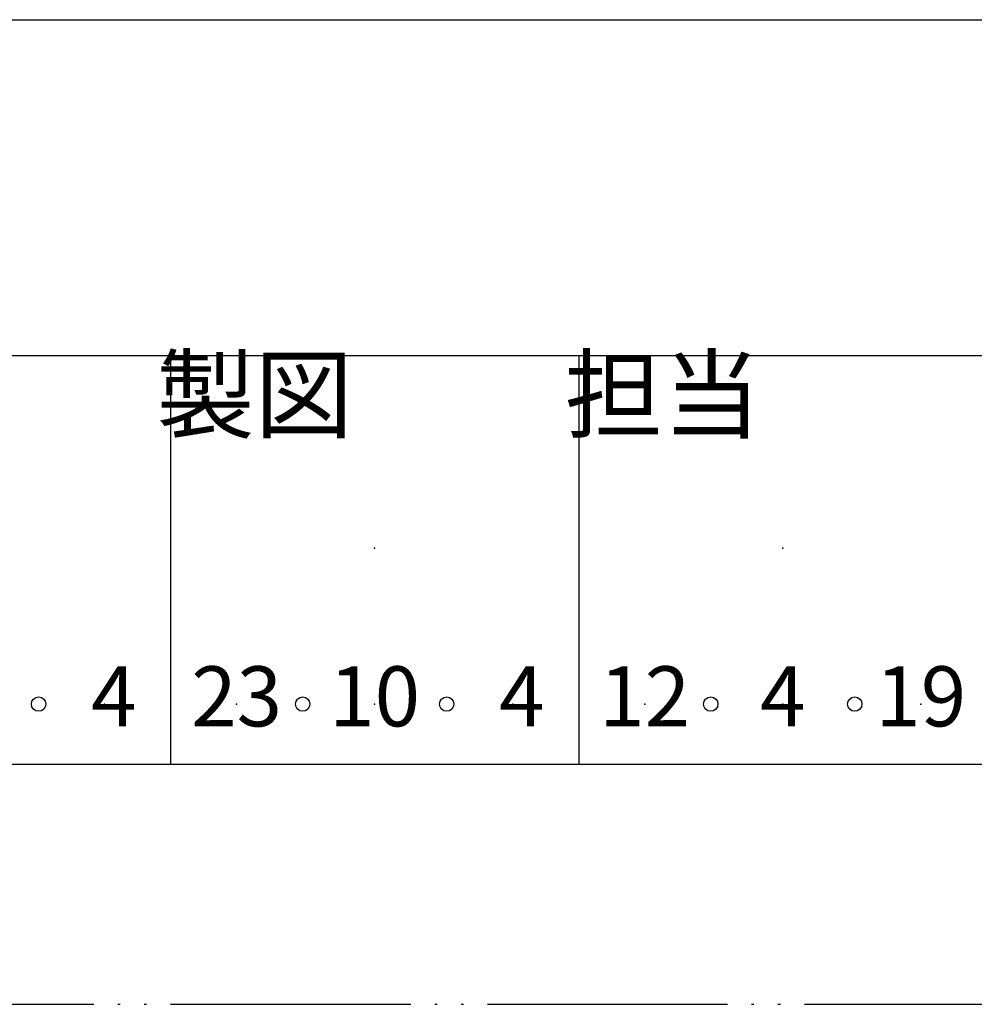
# Model space of a CAD drawing. Units: millimetres. Extents: x 0 to 210, y 0 to 297.
# Drawn here: x 126 to 165, y 0 to 41 of the extents above; entities that cross this region are included whole.
import ezdxf

# ---------------------------------------------------------------- set-up
doc = ezdxf.new("R2010")
doc.units = ezdxf.units.MM
doc.linetypes.add('PHANTOM', pattern=[13, 10, -1, 0, -1, 0, -1])
doc.layers.add('1', color=7, linetype='Continuous')
doc.styles.add('CONVERTER_11', font='MS Mincho.ttf', dxfattribs={"width": 0.89})
doc.styles.add('CONVERTER_12', font='txt.shx', dxfattribs={"width": 0.9})

# ---------------------------------------------------------------- blocks, each defined once
blk = doc.blocks.new('開示A4')
at = {"layer": '1', "color": 7, "linetype": 'Continuous'}
for p, q in [((25, 41), (200, 41)), ((200, 27), (25, 27)), ((105, 10), (200, 10))]:
    blk.add_line(p, q, dxfattribs=at)
at = {"layer": '1', "color": 2, "linetype": 'Continuous'}
for p, q in [((132, 27), (132, 10)), ((149, 27), (149, 10))]:
    blk.add_line(p, q, dxfattribs=at)
at = {"layer": '1', "color": 4, "linetype": 'PHANTOM'}
blk.add_line((0, 0), (210, 0), dxfattribs=at)
at = {"layer": '1', "color": 7, "linetype": 'Continuous'}
for centre in [(126.5, 12.5), (137.5, 12.5), (143.5, 12.5), (154.5, 12.5), (160.5, 12.5)]:
    blk.add_circle(centre, 0.3, dxfattribs=at)
at = {"layer": '1', "color": 4}
for p in [(140.5, 19), (157.5, 19), (129.25, 12.5), (134.75, 12.5), (140.5, 12.5), (146.25, 12.5), (151.75, 12.5), (157.5, 12.5), (163.25, 12.5)]:
    blk.add_point(p, dxfattribs=at)
at = {"layer": '1', "color": 2, "char_height": 3, "attachment_point": 5, "line_spacing_factor": 0.590909, "style": 'CONVERTER_11'}
for s, insert in [('製図', (135.5, 25)), ('担当', (152.5, 25))]:
    blk.add_mtext(s, dxfattribs=dict(at, insert=insert))
blk = doc.blocks.new('開示A4枠')
at = {"layer": '1'}
blk.add_blockref('開示A4', (0, 0), dxfattribs=at)

msp = doc.modelspace()

# ---------------------------------------------------------------- block references
msp.add_blockref('開示A4枠', (0, 0))

# ---------------------------------------------------------------- texts
at = {"layer": '1', "color": 7, "char_height": 2.5, "attachment_point": 5, "line_spacing_factor": 0.720288, "style": 'CONVERTER_12'}
for s, insert in [(' 4', (129.25, 12.5)), ('23', (134.75, 12.5)), ('10', (140.5, 12.5)), (' 4', (146.25, 12.5)), ('12', (151.75, 12.5)), ('4', (157.5, 12.5)), ('19', (163.25, 12.5))]:
    msp.add_mtext(s, dxfattribs=dict(at, insert=insert))

doc.saveas('drawing.dxf')
